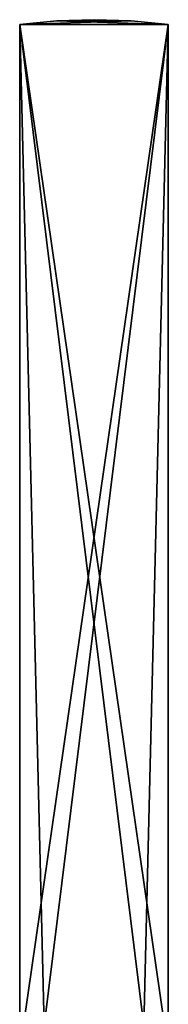
# Model space of a CAD drawing. Units: millimetres. Extents: x -266 to 138, y -45 to 390.
# Drawn here: x -233 to -203, y 191 to 390 of the extents above; entities that cross this region are included whole.
import ezdxf

# ---------------------------------------------------------------- set-up
doc = ezdxf.new("R2010")
doc.units = ezdxf.units.MM
doc.header["$LTSCALE"] = 52.148148
for name, color, linetype in [('752', 7, 'CONTINUOUS'), ('753', 7, 'CONTINUOUS'), ('754', 7, 'CONTINUOUS'), ('755', 7, 'CONTINUOUS'), ('756', 7, 'CONTINUOUS')]:
    doc.layers.add(name, color=color, linetype=linetype)

msp = doc.modelspace()

# ---------------------------------------------------------------- linework, layer by layer
at = {"layer": '752', "linetype": 'CONTINUOUS'}
for points in [[(-232.75, 182, 7), (-232.75, 389, 7), (-232.75, 182, -3), (-232.75, 182, 7)], [(-232.75, 182, -3), (-232.75, 389, 7), (-232.75, 389, -3), (-232.75, 182, -3)]]:
    msp.add_3dface(points, dxfattribs=at)
at = {"layer": '753', "linetype": 'CONTINUOUS'}
for points in [[(-202.75, 182, -3), (-202.75, 389, -3), (-202.75, 182, 7), (-202.75, 182, -3)], [(-202.75, 182, 7), (-202.75, 389, -3), (-202.75, 389, 7), (-202.75, 182, 7)]]:
    msp.add_3dface(points, dxfattribs=at)
at = {"layer": '754', "linetype": 'CONTINUOUS'}
for points in [[(-232.75, 389, -3), (-232.75, 389, 7), (-225.27, 389.75, 7), (-232.75, 389, -3)], [(-225.27, 389.75, -3), (-232.75, 389, -3), (-225.27, 389.75, 7), (-225.27, 389.75, -3)], [(-217.75, 390, -3), (-225.27, 389.75, -3), (-217.75, 390, 7), (-217.75, 390, -3)], [(-217.75, 390, 7), (-225.27, 389.75, -3), (-225.27, 389.75, 7), (-217.75, 390, 7)], [(-210.23, 389.75, -3), (-217.75, 390, -3), (-210.23, 389.75, 7), (-210.23, 389.75, -3)], [(-210.23, 389.75, 7), (-217.75, 390, -3), (-217.75, 390, 7), (-210.23, 389.75, 7)], [(-202.75, 389, 7), (-202.75, 389, -3), (-210.23, 389.75, -3), (-202.75, 389, 7)], [(-202.75, 389, 7), (-210.23, 389.75, -3), (-210.23, 389.75, 7), (-202.75, 389, 7)]]:
    msp.add_3dface(points, dxfattribs=at)
at = {"layer": '755', "linetype": 'CONTINUOUS'}
for points in [[(-232.75, 389, 7), (-202.75, 389, 7), (-210.23, 389.75, 7), (-232.75, 389, 7)], [(-232.75, 389, 7), (-210.23, 389.75, 7), (-225.27, 389.75, 7), (-232.75, 389, 7)], [(-210.23, 389.75, 7), (-217.75, 390, 7), (-225.27, 389.75, 7), (-210.23, 389.75, 7)], [(-232.75, 389, 7), (-232.75, 182, 7), (-202.75, 389, 7), (-232.75, 389, 7)], [(-202.75, 389, 7), (-232.75, 182, 7), (-227.83, 187, 7), (-202.75, 389, 7)], [(-207.67, 187, 7), (-202.75, 389, 7), (-227.83, 187, 7), (-207.67, 187, 7)], [(-202.75, 182, 7), (-202.75, 389, 7), (-207.67, 187, 7), (-202.75, 182, 7)]]:
    msp.add_3dface(points, dxfattribs=at)
at = {"layer": '756', "linetype": 'CONTINUOUS'}
for points in [[(-202.75, 389, -3), (-232.75, 389, -3), (-225.27, 389.75, -3), (-202.75, 389, -3)], [(-225.27, 389.75, -3), (-217.75, 390, -3), (-210.23, 389.75, -3), (-225.27, 389.75, -3)], [(-202.75, 389, -3), (-225.27, 389.75, -3), (-210.23, 389.75, -3), (-202.75, 389, -3)], [(-232.75, 182, -3), (-232.75, 389, -3), (-227.83, 187, -3), (-232.75, 182, -3)], [(-232.75, 389, -3), (-202.75, 389, -3), (-202.75, 182, -3), (-232.75, 389, -3)], [(-232.75, 389, -3), (-202.75, 182, -3), (-207.67, 187, -3), (-232.75, 389, -3)], [(-227.83, 187, -3), (-232.75, 389, -3), (-207.67, 187, -3), (-227.83, 187, -3)]]:
    msp.add_3dface(points, dxfattribs=at)

doc.saveas('drawing.dxf')
